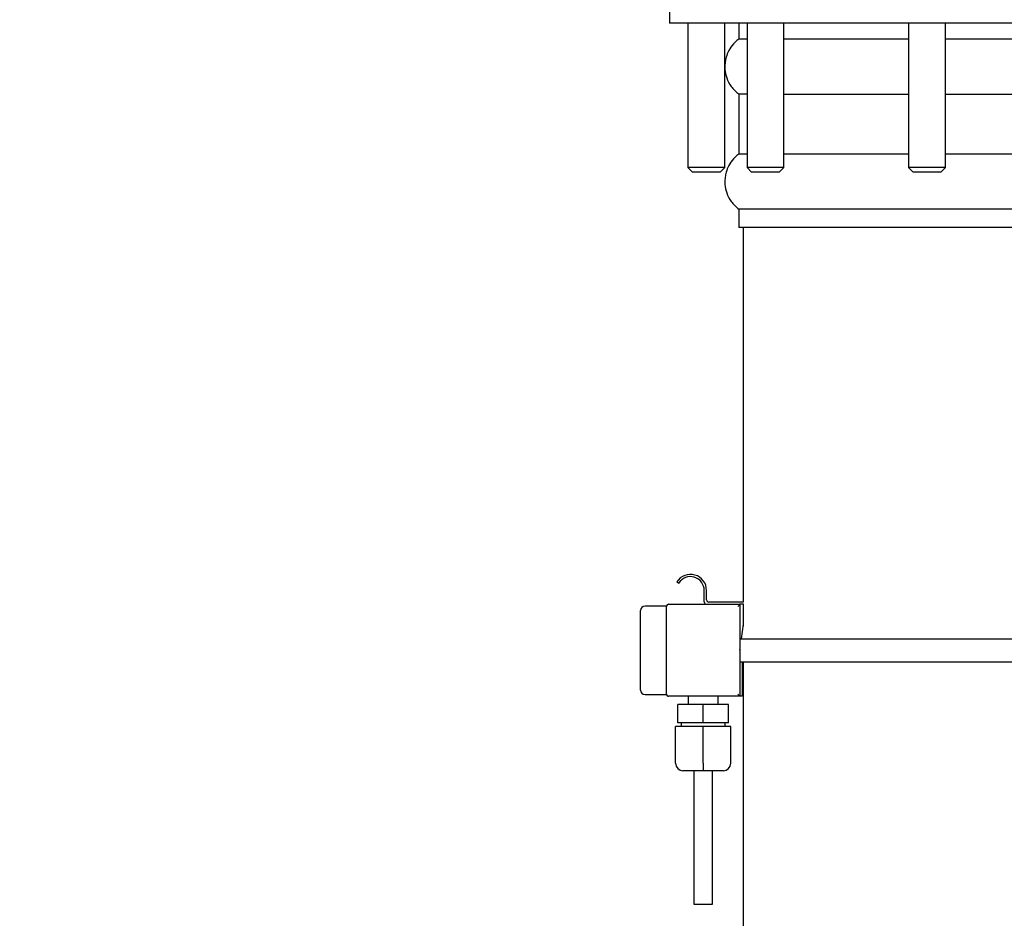
# Model space of a CAD drawing. Units: inches. Extents: x 0.1 to 22.1, y 0.1 to 17.1.
# Drawn here: x 8.2 to 9.3, y 4.7 to 5.7 of the extents above; entities that cross this region are included whole.
import ezdxf

# ---------------------------------------------------------------- set-up
doc = ezdxf.new("R2010")
doc.units = ezdxf.units.IN
doc.header["$MEASUREMENT"] = 0
doc.layers.add('7', color=7, linetype='Continuous', lineweight=25)
doc.styles.add('SLDTEXTSTYLE0', font='TXT', dxfattribs={"width": 0.75})
doc.dimstyles.new('SLDDIMSTYLE0', dxfattribs={"dimtxt": 0.12, "dimasz": 0.12, "dimexe": 0, "dimexo": 0.0625, "dimgap": 0.03, "dimtad": 0, "dimtih": 1, "dimtoh": 1, "dimdec": 6, "dimlfac": 12, "dimrnd": 1e-09, "dimzin": 12, "dimdsep": 46, "dimlunit": 5, "dimtxsty": 'SLDTEXTSTYLE0', "dimsah": 1, "dimcen": 0.09, "dimadec": 0, "dimazin": 3, "dimtfac": 1, "dimtofl": 0, "dimtmove": 0, "dimatfit": 3, "dimfxl": 0, "dimfrac": 2, "dimtolj": 1, "dimtzin": 12, "dimarcsym": 0})

# ---------------------------------------------------------------- blocks, each defined once
blk = doc.blocks.new('_D')
at = {"layer": '7'}
for p, q in [((9.707, 6.4097), (7.7408, 6.4097)), ((7.8658, 6.4097), (7.8658, 4.4684)), ((7.8658, 2.3367), (7.8658, 4.2779)), ((8.4514, 2.3367), (7.7408, 2.3367))]:
    blk.add_line(p, q, dxfattribs=at)
for points in [[(7.8658, 6.4097), (7.8458, 6.2897), (7.8858, 6.2897)], [(7.8658, 2.3367), (7.8858, 2.4567), (7.8458, 2.4567)]]:
    blk.add_solid(points, dxfattribs=at)
at = {"layer": '7', "insert": (7.6021, 4.4326), "char_height": 0.12, "attachment_point": 1, "style": 'SLDTEXTSTYLE0'}
blk.add_mtext('48-7/8"', dxfattribs=at)
blk = doc.blocks.new('_D_1')
at = {"layer": '7'}
for p, q in [((9.9784, 6.6325), (7.1487, 6.6325)), ((7.2737, 6.6325), (7.2737, 5.1789)), ((7.2737, 2.3367), (7.2737, 4.9641)), ((8.4514, 2.3367), (7.1487, 2.3367))]:
    blk.add_line(p, q, dxfattribs=at)
for centre, start, end in [((7.1562, 5.0593), 153.4349, 206.5651), ((7.3912, 5.0593), 333.4349, 26.5651)]:
    blk.add_arc(centre, 0.213, start, end, dxfattribs=at)
for points in [[(7.2737, 6.6325), (7.2537, 6.5125), (7.2937, 6.5125)], [(7.2737, 2.3367), (7.2937, 2.4567), (7.2537, 2.4567)]]:
    blk.add_solid(points, dxfattribs=at)
at = {"layer": '7', "insert": (6.9657, 5.1187), "char_height": 0.12, "attachment_point": 1, "style": 'SLDTEXTSTYLE0'}
blk.add_mtext('51-9/16"', dxfattribs=at)

msp = doc.modelspace()

# ---------------------------------------------------------------- linework, layer by layer
at = {"color": 7, "linetype": 'Continuous', "lineweight": 25}
for p, q in [((8.95968786, 5.75357878), (8.95968786, 5.71357874)), ((9.50135451, 5.71357874), (8.95968786, 5.71357874)), ((8.98052123, 5.71357874), (8.98052123, 5.54982867)), ((9.02218787, 5.54982867), (9.02218787, 5.71357874)), ((9.03803785, 5.71357874), (9.03803785, 5.69545369)), ((9.0475085, 5.71357874), (9.0475085, 5.54982867)), ((9.08917514, 5.54982867), (9.08917514, 5.71357874)), ((9.23052116, 5.71357874), (9.23052116, 5.54982867)), ((9.2721879, 5.54982867), (9.2721879, 5.71357874)), ((9.0475085, 5.69545369), (9.03803785, 5.69545369)), ((9.23052116, 5.69545369), (9.08917514, 5.69545369)), ((9.48052119, 5.69545369), (9.2721879, 5.69545369)), ((9.03803785, 5.63295368), (9.03803785, 5.56524531)), ((9.0475085, 5.63295368), (9.03803785, 5.63295368)), ((9.08917514, 5.63295368), (9.23052116, 5.63295368)), ((9.2721879, 5.63295368), (9.48052119, 5.63295368)), ((9.0475085, 5.56524531), (9.03803785, 5.56524531)), ((9.23052116, 5.56524531), (9.08917514, 5.56524531)), ((9.48052119, 5.56524531), (9.2721879, 5.56524531)), ((8.98052123, 5.54982867), (8.9857295, 5.5446203)), ((9.02218787, 5.54982867), (8.98052123, 5.54982867)), ((9.0013545, 5.5446203), (8.9857295, 5.5446203)), ((9.0169795, 5.5446203), (9.0013545, 5.5446203)), ((9.0169795, 5.5446203), (9.02218787, 5.54982867)), ((9.0475085, 5.54982867), (9.05271687, 5.5446203)), ((9.08917514, 5.54982867), (9.0475085, 5.54982867)), ((9.07615432, 5.5446203), (9.05271687, 5.5446203)), ((9.08396687, 5.5446203), (9.07615432, 5.5446203)), ((9.08396687, 5.5446203), (9.08917514, 5.54982867)), ((9.23052116, 5.54982867), (9.23572953, 5.5446203)), ((9.2721879, 5.54982867), (9.23052116, 5.54982867)), ((9.26488613, 5.5446203), (9.23572953, 5.5446203)), ((9.26697953, 5.5446203), (9.26488613, 5.5446203)), ((9.26697953, 5.5446203), (9.2721879, 5.54982867)), ((9.03803785, 5.5027453), (9.03803785, 5.48191203)), ((9.9646712, 5.5027453), (9.03803785, 5.5027453)), ((9.9646712, 5.48191203), (9.03803785, 5.48191203)), ((9.04302124, 5.48191203), (9.04302124, 5.0580704)), ((8.96795263, 5.08094388), (8.97013285, 5.079558)), ((8.99902116, 5.05815371), (8.99902116, 5.0711537)), ((9.00160452, 5.06073716), (9.00160452, 5.0711537)), ((8.95610454, 5.05341272), (8.93193787, 5.05341272)), ((8.95610454, 5.05298719), (8.95610454, 5.05341272)), ((8.95610454, 4.95382036), (8.95610454, 5.05298719)), ((8.9586045, 5.05548715), (9.03943782, 5.05548715)), ((9.04328758, 5.0580704), (9.00427118, 5.0580704)), ((9.03943782, 5.05548715), (9.03943782, 4.9513204)), ((9.04319939, 5.05548578), (9.03943782, 5.05548597)), ((9.04302124, 5.05548597), (9.04302124, 5.03088947)), ((9.04328758, 5.05548441), (9.04319939, 5.05548578)), ((8.92693787, 5.03129603), (8.92693787, 5.04841261)), ((8.92693787, 4.97551152), (8.92693787, 5.03129603)), ((9.04113542, 5.01642459), (9.04328758, 5.03293301)), ((9.03943782, 5.01642459), (9.96318126, 5.01642459)), ((9.03943782, 5.00340387), (9.03970221, 5.00543137)), ((9.03970221, 4.99038296), (9.96318126, 4.99038296)), ((9.04202118, 4.99038296), (9.04202118, 4.9513204)), ((9.04302124, 4.99038296), (9.04302124, 4.39750056)), ((8.92693787, 4.95839493), (8.92693787, 4.97551152)), ((8.93193787, 4.95339483), (8.95610454, 4.95339483)), ((8.95610454, 4.95339483), (8.95610454, 4.95382036)), ((9.03943782, 4.9513204), (8.9586045, 4.9513204)), ((8.9808962, 4.9513204), (8.9808962, 4.94215384)), ((9.01464616, 4.94215384), (9.01464616, 4.9513204)), ((9.04202118, 4.9513204), (9.03943782, 4.9513204)), ((8.96912536, 4.92132038), (8.96912536, 4.94215384)), ((8.99777118, 4.94215384), (8.96912536, 4.94215384)), ((8.99777118, 4.92132038), (8.99777118, 4.94215384)), ((9.026417, 4.94215384), (8.99777118, 4.94215384)), ((9.026417, 4.92132038), (9.026417, 4.94215384)), ((8.99777118, 4.92132038), (8.96912536, 4.92132038)), ((8.97277116, 4.92132038), (8.97277116, 4.91715372)), ((9.026417, 4.92132038), (8.99777118, 4.92132038)), ((9.0227712, 4.91715372), (9.0227712, 4.92132038)), ((8.96652118, 4.87548718), (8.96652118, 4.91715372)), ((8.99777118, 4.91715372), (8.96652118, 4.91715372)), ((8.99777118, 4.87548718), (8.99777118, 4.91715372)), ((9.02902119, 4.91715372), (8.99777118, 4.91715372)), ((9.02902119, 4.87548718), (9.02902119, 4.91715372)), ((8.99777118, 4.87548718), (8.99777118, 4.86715387)), ((8.99777118, 4.86715387), (8.97485449, 4.86715387)), ((8.98735445, 4.86715387), (8.98735445, 4.71611203)), ((9.02068788, 4.86715387), (8.99777118, 4.86715387)), ((9.00818782, 4.71611203), (9.00818782, 4.86715387)), ((8.98735445, 4.71611203), (8.99777118, 4.71611203)), ((8.99777118, 4.71611203), (9.00818782, 4.71611203))]:
    msp.add_line(p, q, dxfattribs=at)
at = {"color": 7, "linetype": 'Continuous', "lineweight": 25, "flags": 128}
for points in [[(9.03943782, 5.05548715), (9.03938981, 5.05543904), (9.03924755, 5.05529687), (9.0390165, 5.05506573), (9.03870567, 5.0547548), (9.03832678, 5.05437601), (9.03789461, 5.05394384), (9.03742558, 5.0534749), (9.03693787, 5.05298719)], [(9.03943782, 4.9513204), (9.03939988, 4.95135834), (9.03928705, 4.95147117), (9.03910294, 4.95165538), (9.03885302, 4.9519053), (9.03854483, 4.95221349), (9.03818784, 4.95257038), (9.03779292, 4.9529654), (9.037372, 4.95338623), (9.03693787, 4.95382036)]]:
    msp.add_lwpolyline(points, dxfattribs=at)
at = {"color": 7, "linetype": 'Continuous', "lineweight": 25}
for centre, radius, start, end in [((8.98335453, 5.07115378), 0.01825, 0, 147.55832894), ((8.98335453, 5.07115378), 0.01566667, 0, 147.55832894), ((8.93193786, 5.04841268), 0.005, 90, 180), ((8.95860453, 5.05298711), 0.0025, 90, 180), ((9.00168786, 5.0581537), 0.00266667, 180, 269.57094484), ((9.0042712, 5.06073711), 0.00266667, 180, 270), ((8.93193786, 4.95839487), 0.005, 180, 270), ((8.95860453, 4.95382044), 0.0025, 180, 270), ((8.97485453, 4.87548711), 0.00833333, 180, 270), ((9.02068786, 4.87548711), 0.00833333, 270, 0)]:
    msp.add_arc(centre, radius, start, end, dxfattribs=at)
for points, knots in [([(9.03803785, 5.69545369), (9.03539685, 5.6931439), (9.03043109, 5.68880094), (9.02582659, 5.68091285), (9.02342315, 5.67395163), (9.02233413, 5.66740246), (9.02229364, 5.66006295), (9.02421932, 5.65099449), (9.02912667, 5.6409619), (9.03498316, 5.63569885), (9.03803785, 5.63295368)], [0, 0, 0, 0, 0.1446857489, 0.2720450885, 0.3733293106, 0.4490075828, 0.5465800262, 0.6760100961, 0.8310099363, 1, 1, 1, 1]), ([(9.03803785, 5.56524531), (9.03539685, 5.56293552), (9.03043109, 5.55859255), (9.02582659, 5.55070447), (9.02342315, 5.54374325), (9.02233413, 5.53719408), (9.02229363, 5.52985462), (9.0242194, 5.52078621), (9.02912659, 5.51075355), (9.03498315, 5.50549046), (9.03803785, 5.5027453)], [0, 0, 0, 0, 0.14468578311, 0.27204515288, 0.37332939895, 0.4490076891, 0.54658015562, 0.6760076089, 0.83100989633, 1, 1, 1, 1])]:
    msp.add_open_spline(points, degree=3, knots=knots, dxfattribs=at)

# ---------------------------------------------------------------- dimensions: what is measured, and where the dimension line sits
at = {"layer": '7'}
dim = msp.add_linear_dim(base=(7.27369316, 6.63250696), p1=(8.50135453, 2.33673707), p2=(10.02843786, 6.63250696), angle=90, text='(<>)', dimstyle='SLDDIMSTYLE0', dxfattribs=at)
dim.commit()
dim.dimension.update_dxf_attribs({"geometry": '_D_1', "text_midpoint": (7.27369316, 5.07149207), "dimtype": 160})
dim = msp.add_linear_dim(base=(7.86577874, 2.33673707), p1=(9.75698937, 6.40965373), p2=(8.50135453, 2.33673707), angle=90, dimstyle='SLDDIMSTYLE0', dxfattribs=at)
dim.commit()
dim.dimension.update_dxf_attribs({"geometry": '_D', "text_midpoint": (7.86577874, 4.3731954), "dimtype": 160})

doc.saveas('drawing.dxf')
